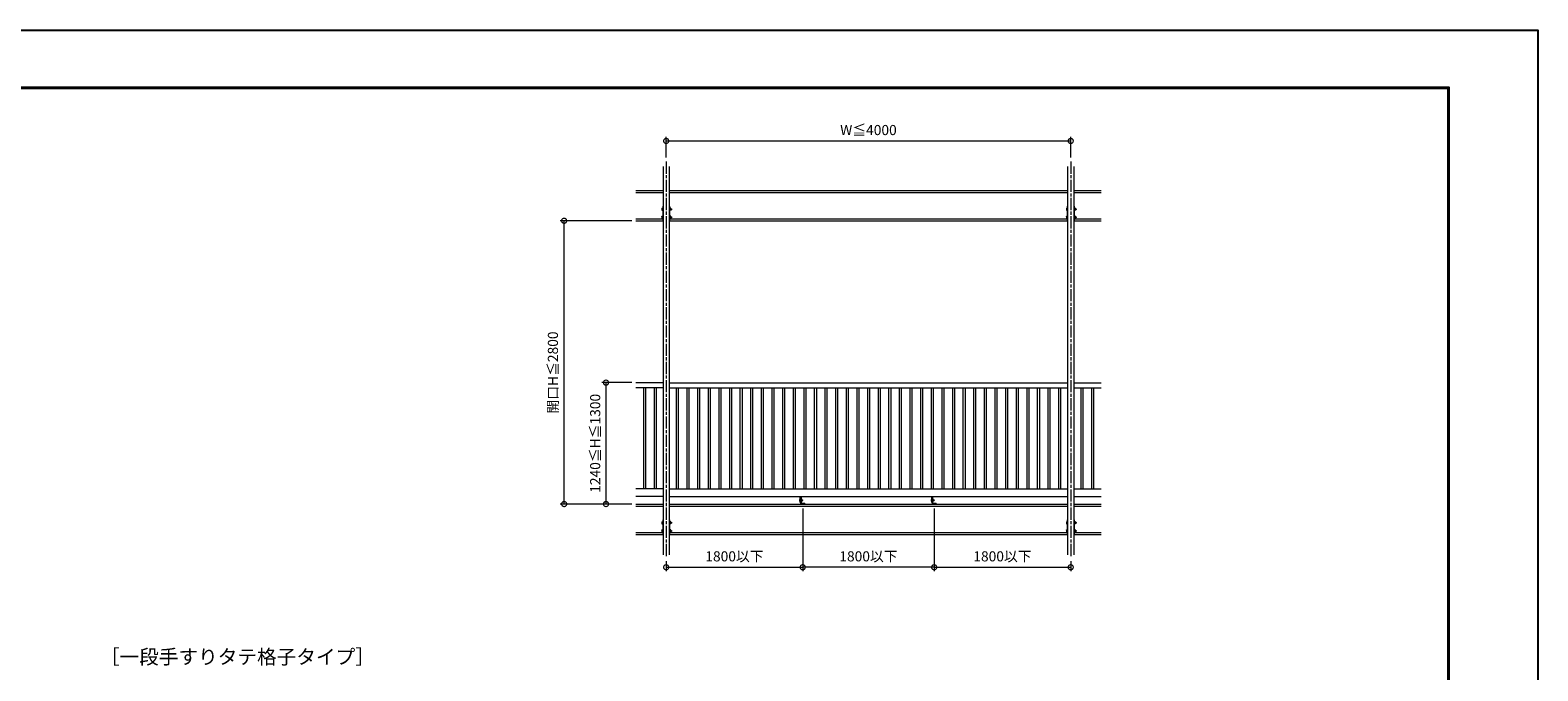
# Model space of a CAD drawing. Units: millimetres. Extents: x -5702 to -3310, y -2294 to -603.
# Drawn here: x -4801 to -3310, y -1236 to -603 of the extents above; entities that cross this region are included whole.
import ezdxf
from ezdxf.enums import TextEntityAlignment as Align

# ---------------------------------------------------------------- set-up
doc = ezdxf.new("R2010")
doc.units = ezdxf.units.MM
for name, pattern in [('AM_ISO02W050', [7.5, 6, -1.5]), ('AM_ISO08W050', [18, 12, -1.5, 3, -1.5]), ('AM_ISO08W050x2', [9, 6, -0.75, 1.5, -0.75])]:
    doc.linetypes.add(name, pattern=pattern)
for name, color, linetype, lineweight in [('AM_0', 7, 'Continuous', 18), ('AM_1', 14, 'Continuous', 40), ('AM_2', 40, 'Continuous', 9), ('AM_3', 6, 'AM_ISO02W050', 9), ('AM_5', 3, 'Continuous', 9), ('AM_7', 4, 'AM_ISO08W050', 9)]:
    doc.layers.add(name, color=color, linetype=linetype, lineweight=lineweight)
doc.layers.add('AM_VIEWS', color=1, linetype='Continuous', lineweight=25, plot=False)
doc.styles.add('ゴシック', font='msgothic.ttc')
doc.dimstyles.new('VF$0', dxfattribs={"dimtxt": 10, "dimasz": 10, "dimexe": 4, "dimexo": 4, "dimgap": 4, "dimtad": 3, "dimdsep": 46, "dimtxsty": 'ゴシック', "dimblk": 'DOTSMALL', "dimcen": 0, "dimclrd": 256, "dimclre": 256, "dimclrt": 2, "dimadec": 0, "dimazin": 2, "dimtp": 0.1, "dimtm": 0.1, "dimtfac": 0.71, "dimtmove": 0, "dimatfit": 3, "dimldrblk": 'OPEN30', "dimfxl": 1, "dimtfill": 1, "dimtfillclr": 256, "dimlwd": -1, "dimlwe": -1, "dimarcsym": 0})

# ---------------------------------------------------------------- blocks, each defined once
blk = doc.blocks.new('B-793C')
at = {"layer": 'AM_0', "ltscale": 0.2}
for p, q in [((-12, 8), (-11, 10)), ((-12, 8), (-12, -8)), ((-11, 10), (-4, 10)), ((-11, 5), (-4, 5)), ((-4, 10), (-4, -10)), ((-4, 9), (-2, 9)), ((-4, 0), (-2, 0)), ((-2, 10), (0, 10)), ((-2, 10), (-2, -10)), ((0, 10), (0, -10)), ((-12, -8), (-11, -10)), ((-11, -5), (-4, -5)), ((-11, -10), (-4, -10)), ((-2, 0), (-4, 0)), ((-4, -9), (-2, -9)), ((-2, -10), (0, -10))]:
    blk.add_line(p, q, dxfattribs=at)
for centre, radius, start, end in [((-8, 7), 4.2, 180, 215.005), ((5, 0), 16.8, 162.7325, 197.2674), ((-8, -7), 4.2, 144.995, 180)]:
    blk.add_arc(centre, radius, start, end, dxfattribs=at)
blk = doc.blocks.new('_DotSmall')
at = {"color": 0, "linetype": 'ByBlock', "const_width": 0.5}
blk.add_lwpolyline([(-0.0625, 0, 1), (0.0625, 0, 1)], format="xyb", close=True, dxfattribs=at)
blk = doc.blocks.new('*D2240')
at = {"layer": 'AM_5'}
for p, q in [((-4037.2, -1075.8), (-4037.2, -1138)), ((-4172.2, -1128), (-4172.2, -1138)), ((-4172.2, -1134), (-4037.2, -1134))]:
    blk.add_line(p, q, dxfattribs=at)
at = {"layer": 'Defpoints', "color": 0}
for p in [(-4037.2, -1071.8), (-4172.2, -1124), (-4037.2, -1134)]:
    blk.add_point(p, dxfattribs=at)
at = {"layer": 'AM_5', "linetype": 'ByBlock', "xscale": 10, "yscale": 10, "zscale": 10}
for p, rotation in [((-4172.2, -1134), 179.9999999997076), ((-4037.2, -1134), 359.9999999997076)]:
    blk.add_blockref('_DotSmall', p, dxfattribs=dict(at, rotation=rotation))
at = {"layer": 'AM_5', "color": 2, "insert": (-4104.7, -1124.5), "char_height": 10, "attachment_point": 5, "style": 'ゴシック', "bg_fill": 3, "box_fill_scale": 1.1, "bg_fill_color": 256, "bg_fill_true_color": 13158600, "bg_fill_transparency": 0}
blk.add_mtext('1800以下', dxfattribs=at)
blk = doc.blocks.new('_Open30')
at = {"color": 0, "linetype": 'ByBlock', "lineweight": -2}
for p, q in [((-1, 0.27), (0, 0)), ((0, 0), (-1, -0.27)), ((0, 0), (-1, 0))]:
    blk.add_line(p, q, dxfattribs=at)
blk = doc.blocks.new('*D2241')
at = {"layer": 'AM_5'}
for p, q in [((-3907.2, -1075.8), (-3907.2, -1138)), ((-3772.2, -1128), (-3772.2, -1138)), ((-3907.2, -1134), (-3772.2, -1134))]:
    blk.add_line(p, q, dxfattribs=at)
at = {"layer": 'Defpoints', "color": 0}
for p in [(-3907.2, -1071.8), (-3772.2, -1124), (-3772.2, -1134)]:
    blk.add_point(p, dxfattribs=at)
at = {"layer": 'AM_5', "linetype": 'ByBlock', "xscale": 10, "yscale": 10, "zscale": 10, "rotation": 180}
blk.add_blockref('_DotSmall', (-3907.2, -1134), dxfattribs=at)
at = {"layer": 'AM_5', "linetype": 'ByBlock', "xscale": 10, "yscale": 10, "zscale": 10}
blk.add_blockref('_DotSmall', (-3772.2, -1134), dxfattribs=at)
at = {"layer": 'AM_5', "color": 2, "insert": (-3839.7, -1124.5), "char_height": 10, "attachment_point": 5, "style": 'ゴシック', "bg_fill": 3, "box_fill_scale": 1.1, "bg_fill_color": 256, "bg_fill_true_color": 13158600, "bg_fill_transparency": 0}
blk.add_mtext('1800以下', dxfattribs=at)
blk = doc.blocks.new('*D2242')
at = {"layer": 'AM_5'}
for p, q in [((-4206.2, -951.5), (-4235.7, -951.5)), ((-4231.7, -1071.5), (-4231.7, -951.5)), ((-4206.2, -1071.5), (-4235.7, -1071.5))]:
    blk.add_line(p, q, dxfattribs=at)
at = {"layer": 'Defpoints', "color": 0}
for p in [(-4231.7, -951.5), (-4202.2, -951.5), (-4202.2, -1071.5)]:
    blk.add_point(p, dxfattribs=at)
at = {"layer": 'AM_5', "linetype": 'ByBlock', "xscale": 10, "yscale": 10, "zscale": 10}
for p, rotation in [((-4231.7, -951.5), 90.00000000029226), ((-4231.7, -1071.5), 270.0000000002922)]:
    blk.add_blockref('_DotSmall', p, dxfattribs=dict(at, rotation=rotation))
at = {"layer": 'AM_5', "color": 2, "insert": (-4241.1, -1011.5), "char_height": 10, "attachment_point": 5, "rotation": 90, "style": 'ゴシック', "bg_fill": 3, "box_fill_scale": 1.1, "bg_fill_color": 256, "bg_fill_true_color": 13158600, "bg_fill_transparency": 0}
blk.add_mtext('1240≦H≦1300', dxfattribs=at)
blk = doc.blocks.new('*D2243')
at = {"layer": 'AM_5'}
for p, q in [((-4206.2, -791.5), (-4277.1, -791.5)), ((-4273.1, -1071.5), (-4273.1, -791.5)), ((-4206.2, -1071.5), (-4277.1, -1071.5))]:
    blk.add_line(p, q, dxfattribs=at)
at = {"layer": 'Defpoints', "color": 0}
for p in [(-4273.1, -791.5), (-4202.2, -791.5), (-4202.2, -1071.5)]:
    blk.add_point(p, dxfattribs=at)
at = {"layer": 'AM_5', "linetype": 'ByBlock', "xscale": 10, "yscale": 10, "zscale": 10}
for p, rotation in [((-4273.1, -791.5), 90.00000000029237), ((-4273.1, -1071.5), 270.0000000002923)]:
    blk.add_blockref('_DotSmall', p, dxfattribs=dict(at, rotation=rotation))
at = {"layer": 'AM_5', "color": 2, "insert": (-4282.9, -941.5), "char_height": 10, "attachment_point": 5, "rotation": 90, "style": 'ゴシック', "bg_fill": 3, "box_fill_scale": 1.1, "bg_fill_color": 256, "bg_fill_true_color": 13158600, "bg_fill_transparency": 0}
blk.add_mtext('開口H≦2800', dxfattribs=at)
blk = doc.blocks.new('*D2244')
at = {"layer": 'AM_5'}
for p, q in [((-4172.2, -729), (-4172.2, -708.6)), ((-4172.2, -712.6), (-3772.2, -712.6)), ((-3772.2, -729), (-3772.2, -708.6))]:
    blk.add_line(p, q, dxfattribs=at)
at = {"layer": 'Defpoints', "color": 0}
for p in [(-3772.2, -712.6), (-4172.2, -733), (-3772.2, -733)]:
    blk.add_point(p, dxfattribs=at)
at = {"layer": 'AM_5', "linetype": 'ByBlock', "xscale": 10, "yscale": 10, "zscale": 10, "rotation": 180}
blk.add_blockref('_DotSmall', (-4172.2, -712.6), dxfattribs=at)
at = {"layer": 'AM_5', "linetype": 'ByBlock', "xscale": 10, "yscale": 10, "zscale": 10}
blk.add_blockref('_DotSmall', (-3772.2, -712.6), dxfattribs=at)
at = {"layer": 'AM_5', "color": 2, "insert": (-3972.2, -703.1), "char_height": 10, "attachment_point": 5, "style": 'ゴシック', "bg_fill": 3, "box_fill_scale": 1.1, "bg_fill_color": 256, "bg_fill_true_color": 13158600, "bg_fill_transparency": 0}
blk.add_mtext('W≦4000', dxfattribs=at)
blk = doc.blocks.new('V-1592B')
at = {"layer": 'AM_0'}
for p, q in [((20, 0), (-18, 0)), ((20, -4), (20, 0)), ((-20, -65), (-20, -2)), ((-20, -65), (-16, -65)), ((-16, -65), (-16, -4)), ((20, -4), (-16, -4))]:
    blk.add_line(p, q, dxfattribs=at)
blk.add_arc((-18, -2), 2, 90, 180, dxfattribs=at)
at = {"layer": 'AM_3'}
for p, q in [((-4, 0), (-4, -4)), ((4, 0), (4, -4)), ((-16, -30), (-20, -30)), ((-16, -55), (-20, -55))]:
    blk.add_line(p, q, dxfattribs=at)
at = {"layer": 'AM_7', "linetype": 'AM_ISO08W050x2'}
blk.add_line((0, 3), (0, -7), dxfattribs=at)
blk = doc.blocks.new('B-656C')
at = {"layer": 'AM_0'}
for p, q in [((-10, 8), (-4, 8)), ((-10, 6), (-10, 8)), ((-10, 6), (-10, -7)), ((-10, 4), (-4, 4)), ((-4, 8), (-4, -8)), ((-4, 8), (-2, 8)), ((-4, 0), (-2, 0)), ((-2, 8), (-2, -8)), ((-2, 8), (0, 8)), ((0, 8), (0, -8)), ((-10, -4), (-4, -4)), ((-10, -7), (-10, -8)), ((-10, -8), (-4, -8)), ((-4, 0), (-2, 0)), ((-4, -8), (-2, -8)), ((-2, -8), (0, -8))]:
    blk.add_line(p, q, dxfattribs=at)
for centre, radius, start, end in [((-7, 6), 2.94, 180, 216.6519), ((4, 0), 14.1, 163.4836, 196.5164), ((-7, -6), 2.94, 143.3481, 180)]:
    blk.add_arc(centre, radius, start, end, dxfattribs=at)
blk = doc.blocks.new('B-696A')
at = {"layer": 'AM_0'}
for p, q in [((-7, 7), (-7, 8)), ((-7, 8), (-2, 8)), ((-7, 7), (-7, -7)), ((-7, 4), (-2, 4)), ((-2, 8), (0, 8)), ((-2, 8), (-2, -8)), ((0, 8), (0, -8)), ((-7, -4), (-2, -4)), ((-7, -7), (-7, -8)), ((-7, -8), (-2, -8)), ((-2, -8), (0, -8))]:
    blk.add_line(p, q, dxfattribs=at)
for centre, radius, start, end in [((-4, 6), 2.94, 180, 216.6215), ((7, 0), 14.1, 163.4797, 196.5203), ((-4, -6), 2.94, 143.3366, 180)]:
    blk.add_arc(centre, radius, start, end, dxfattribs=at)
at = {"layer": 'AM_3'}
for p, q in [((0, 4), (22, 4)), ((0, 3), (23, 3)), ((22, 4), (23, 3)), ((22, 4), (22, -4)), ((23, 3), (23, -3)), ((0, -3), (23, -3)), ((0, -4), (22, -4)), ((22, -4), (23, -3))]:
    blk.add_line(p, q, dxfattribs=at)
blk = doc.blocks.new('*D2245')
at = {"layer": 'AM_5'}
for p, q in [((-4037.2, -1075.8), (-4037.2, -1138)), ((-3907.2, -1075.8), (-3907.2, -1138)), ((-3907.2, -1134), (-4037.2, -1134))]:
    blk.add_line(p, q, dxfattribs=at)
at = {"layer": 'Defpoints', "color": 0}
for p in [(-4037.2, -1071.8), (-3907.2, -1071.8), (-4037.2, -1134)]:
    blk.add_point(p, dxfattribs=at)
at = {"layer": 'AM_5', "linetype": 'ByBlock', "xscale": 10, "yscale": 10, "zscale": 10, "rotation": 180}
blk.add_blockref('_DotSmall', (-4037.2, -1134), dxfattribs=at)
at = {"layer": 'AM_5', "linetype": 'ByBlock', "xscale": 10, "yscale": 10, "zscale": 10}
blk.add_blockref('_DotSmall', (-3907.2, -1134), dxfattribs=at)
at = {"layer": 'AM_5', "color": 2, "insert": (-3972.2, -1124.5), "char_height": 10, "attachment_point": 5, "style": 'ゴシック', "bg_fill": 3, "box_fill_scale": 1.1, "bg_fill_color": 256, "bg_fill_true_color": 13158600, "bg_fill_transparency": 0}
blk.add_mtext('1800以下', dxfattribs=at)

msp = doc.modelspace()

# ---------------------------------------------------------------- linework, layer by layer
at = {"layer": 'AM_0'}
for p, q in [((-4175.2293, -737.9317), (-4175.2293, -1121.7535)), ((-4169.2293, -737.9317), (-4169.2293, -1121.7535)), ((-3775.2293, -737.9317), (-3775.2293, -1121.7535)), ((-3769.2293, -737.9317), (-3769.2293, -1121.7535)), ((-4176.5293, -779.1893), (-4176.4534, -779.0578)), ((-4176.5293, -779.1893), (-4176.5293, -780.8893)), ((-4176.5293, -780.8893), (-4176.4534, -781.0208)), ((-4176.5293, -787.1893), (-4176.4534, -787.0578)), ((-4176.5293, -787.1893), (-4176.5293, -788.8893)), ((-4176.5293, -788.8893), (-4176.4534, -789.0208)), ((-4176.4534, -779.0578), (-4175.8293, -779.0578)), ((-4176.4534, -779.5393), (-4175.8293, -779.5393)), ((-4176.4534, -780.5393), (-4175.8293, -780.5393)), ((-4176.4534, -781.0208), (-4175.8293, -781.0208)), ((-4176.4534, -787.0578), (-4175.8293, -787.0578)), ((-4176.4534, -787.5393), (-4175.8293, -787.5393)), ((-4176.4534, -788.5393), (-4175.8293, -788.5393)), ((-4176.4534, -789.0208), (-4175.8293, -789.0208)), ((-4175.8293, -778.9893), (-4175.8293, -781.0893)), ((-4175.8293, -778.9893), (-4175.6293, -778.9893)), ((-4175.8293, -781.0893), (-4175.6293, -781.0893)), ((-4175.8293, -786.9893), (-4175.8293, -789.0893)), ((-4175.8293, -786.9893), (-4175.6293, -786.9893)), ((-4175.8293, -789.0893), (-4175.6293, -789.0893)), ((-4175.2293, -777.0393), (-4175.6293, -777.0393)), ((-4175.6293, -777.0393), (-4175.6293, -791.0393)), ((-4175.6293, -778.9893), (-4175.6293, -781.0893)), ((-4175.6293, -786.9893), (-4175.6293, -789.0893)), ((-4169.2293, -777.0393), (-4168.8293, -777.0393)), ((-4168.8293, -777.0393), (-4168.8293, -791.0393)), ((-3776.5293, -779.1893), (-3776.4534, -779.0578)), ((-3776.5293, -779.1893), (-3776.5293, -780.8893)), ((-3776.5293, -780.8893), (-3776.4534, -781.0208)), ((-3776.5293, -787.1893), (-3776.4534, -787.0578)), ((-3776.5293, -787.1893), (-3776.5293, -788.8893)), ((-3776.5293, -788.8893), (-3776.4534, -789.0208)), ((-3776.4534, -779.0578), (-3775.8293, -779.0578)), ((-3776.4534, -779.5393), (-3775.8293, -779.5393)), ((-3776.4534, -780.5393), (-3775.8293, -780.5393)), ((-3776.4534, -781.0208), (-3775.8293, -781.0208)), ((-3776.4534, -787.0578), (-3775.8293, -787.0578)), ((-3776.4534, -787.5393), (-3775.8293, -787.5393)), ((-3776.4534, -788.5393), (-3775.8293, -788.5393)), ((-3776.4534, -789.0208), (-3775.8293, -789.0208)), ((-3775.8293, -778.9893), (-3775.8293, -781.0893)), ((-3775.8293, -778.9893), (-3775.6293, -778.9893)), ((-3775.8293, -781.0893), (-3775.6293, -781.0893)), ((-3775.8293, -786.9893), (-3775.8293, -789.0893)), ((-3775.8293, -786.9893), (-3775.6293, -786.9893)), ((-3775.8293, -789.0893), (-3775.6293, -789.0893)), ((-3775.2293, -777.0393), (-3775.6293, -777.0393)), ((-3775.6293, -777.0393), (-3775.6293, -791.0393)), ((-3775.6293, -778.9893), (-3775.6293, -781.0893)), ((-3775.6293, -786.9893), (-3775.6293, -789.0893)), ((-3769.2293, -777.0393), (-3768.8293, -777.0393)), ((-3768.8293, -777.0393), (-3768.8293, -791.0393)), ((-4175.2293, -791.0393), (-4175.6293, -791.0393)), ((-4169.2293, -791.0393), (-4168.8293, -791.0393)), ((-3775.2293, -791.0393), (-3775.6293, -791.0393)), ((-3769.2293, -791.0393), (-3768.8293, -791.0393)), ((-4175.2293, -951.5393), (-4202.2293, -951.5393)), ((-4169.2293, -951.5393), (-3775.2293, -951.5393)), ((-3769.2293, -951.5393), (-3742.2293, -951.5393)), ((-4175.2293, -956.5393), (-4202.2293, -956.5393)), ((-4194.7293, -956.5393), (-4194.7293, -1056.5393)), ((-4192.7293, -956.5393), (-4192.7293, -1056.5393)), ((-4184.2293, -956.5393), (-4184.2293, -1056.5393)), ((-4182.2293, -956.5393), (-4182.2293, -1056.5393)), ((-4169.2293, -956.5393), (-3775.2293, -956.5393)), ((-4162.2293, -956.5393), (-4162.2293, -1056.5393)), ((-4160.2293, -956.5393), (-4160.2293, -1056.5393)), ((-4151.7293, -956.5393), (-4151.7293, -1056.5393)), ((-4149.7293, -956.5393), (-4149.7293, -1056.5393)), ((-4141.2293, -956.5393), (-4141.2293, -1056.5393)), ((-4139.2293, -956.5393), (-4139.2293, -1056.5393)), ((-4130.7293, -956.5393), (-4130.7293, -1056.5393)), ((-4128.7293, -956.5393), (-4128.7293, -1056.5393)), ((-4120.2293, -956.5393), (-4120.2293, -1056.5393)), ((-4118.2293, -956.5393), (-4118.2293, -1056.5393)), ((-4109.7293, -956.5393), (-4109.7293, -1056.5393)), ((-4107.7293, -956.5393), (-4107.7293, -1056.5393)), ((-4099.2293, -956.5393), (-4099.2293, -1056.5393)), ((-4097.2293, -956.5393), (-4097.2293, -1056.5393)), ((-4088.7293, -956.5393), (-4088.7293, -1056.5393)), ((-4086.7293, -956.5393), (-4086.7293, -1056.5393)), ((-4078.2293, -956.5393), (-4078.2293, -1056.5393)), ((-4076.2293, -956.5393), (-4076.2293, -1056.5393)), ((-4067.7293, -956.5393), (-4067.7293, -1056.5393)), ((-4065.7293, -956.5393), (-4065.7293, -1056.5393)), ((-4057.2293, -956.5393), (-4057.2293, -1056.5393)), ((-4055.2293, -956.5393), (-4055.2293, -1056.5393)), ((-4046.7293, -956.5393), (-4046.7293, -1056.5393)), ((-4044.7293, -956.5393), (-4044.7293, -1056.5393)), ((-4036.2293, -956.5393), (-4036.2293, -1056.5393)), ((-4034.2293, -956.5393), (-4034.2293, -1056.5393)), ((-4025.7293, -956.5393), (-4025.7293, -1056.5393)), ((-4023.7293, -956.5393), (-4023.7293, -1056.5393)), ((-4015.2293, -956.5393), (-4015.2293, -1056.5393)), ((-4013.2293, -956.5393), (-4013.2293, -1056.5393)), ((-4004.7293, -956.5393), (-4004.7293, -1056.5393)), ((-4002.7293, -956.5393), (-4002.7293, -1056.5393)), ((-3994.2293, -956.5393), (-3994.2293, -1056.5393)), ((-3992.2293, -956.5393), (-3992.2293, -1056.5393)), ((-3983.7293, -956.5393), (-3983.7293, -1056.5393)), ((-3981.7293, -956.5393), (-3981.7293, -1056.5393)), ((-3973.2293, -956.5393), (-3973.2293, -1056.5393)), ((-3971.2293, -956.5393), (-3971.2293, -1056.5393)), ((-3962.7293, -956.5393), (-3962.7293, -1056.5393)), ((-3960.7293, -956.5393), (-3960.7293, -1056.5393)), ((-3952.2293, -956.5393), (-3952.2293, -1056.5393)), ((-3950.2293, -956.5393), (-3950.2293, -1056.5393)), ((-3941.7293, -956.5393), (-3941.7293, -1056.5393)), ((-3939.7293, -956.5393), (-3939.7293, -1056.5393)), ((-3931.2293, -956.5393), (-3931.2293, -1056.5393)), ((-3929.2293, -956.5393), (-3929.2293, -1056.5393)), ((-3920.7293, -956.5393), (-3920.7293, -1056.5393)), ((-3918.7293, -956.5393), (-3918.7293, -1056.5393)), ((-3910.2293, -956.5393), (-3910.2293, -1056.5393)), ((-3908.2293, -956.5393), (-3908.2293, -1056.5393)), ((-3899.7293, -956.5393), (-3899.7293, -1056.5393)), ((-3897.7293, -956.5393), (-3897.7293, -1056.5393)), ((-3889.2293, -956.5393), (-3889.2293, -1056.5393)), ((-3887.2293, -956.5393), (-3887.2293, -1056.5393)), ((-3878.7293, -956.5393), (-3878.7293, -1056.5393)), ((-3876.7293, -956.5393), (-3876.7293, -1056.5393)), ((-3868.2293, -956.5393), (-3868.2293, -1056.5393)), ((-3866.2293, -956.5393), (-3866.2293, -1056.5393)), ((-3857.7293, -956.5393), (-3857.7293, -1056.5393)), ((-3855.7293, -956.5393), (-3855.7293, -1056.5393)), ((-3847.2293, -956.5393), (-3847.2293, -1056.5393)), ((-3845.2293, -956.5393), (-3845.2293, -1056.5393)), ((-3836.7293, -956.5393), (-3836.7293, -1056.5393)), ((-3834.7293, -956.5393), (-3834.7293, -1056.5393)), ((-3826.2293, -956.5393), (-3826.2293, -1056.5393)), ((-3824.2293, -956.5393), (-3824.2293, -1056.5393)), ((-3815.7293, -956.5393), (-3815.7293, -1056.5393)), ((-3813.7293, -956.5393), (-3813.7293, -1056.5393)), ((-3805.2293, -956.5393), (-3805.2293, -1056.5393)), ((-3803.2293, -956.5393), (-3803.2293, -1056.5393)), ((-3794.7293, -956.5393), (-3794.7293, -1056.5393)), ((-3792.7293, -956.5393), (-3792.7293, -1056.5393)), ((-3784.2293, -956.5393), (-3784.2293, -1056.5393)), ((-3782.2293, -956.5393), (-3782.2293, -1056.5393)), ((-3769.2293, -956.5393), (-3742.2293, -956.5393)), ((-3762.2293, -956.5393), (-3762.2293, -1056.5393)), ((-3760.2293, -956.5393), (-3760.2293, -1056.5393)), ((-3751.7293, -956.5393), (-3751.7293, -1056.5393)), ((-3749.7293, -956.5393), (-3749.7293, -1056.5393)), ((-4175.2293, -1056.5393), (-4202.2293, -1056.5393)), ((-4169.2293, -1056.5393), (-3775.8293, -1056.5393)), ((-3768.6293, -1056.5393), (-3742.2293, -1056.5393)), ((-4175.2293, -1064.0393), (-4202.2293, -1064.0393)), ((-4169.2293, -1064.0393), (-3775.8293, -1064.0393)), ((-3768.6293, -1064.0393), (-3742.2293, -1064.0393)), ((-4175.2293, -1087.0393), (-4175.6293, -1087.0393)), ((-4175.6293, -1087.0393), (-4175.6293, -1101.0393)), ((-4169.2293, -1087.0393), (-4168.8293, -1087.0393)), ((-4168.8293, -1087.0393), (-4168.8293, -1101.0393)), ((-3775.2293, -1087.0393), (-3775.6293, -1087.0393)), ((-3775.6293, -1087.0393), (-3775.6293, -1101.0393)), ((-3769.2293, -1087.0393), (-3768.8293, -1087.0393)), ((-3768.8293, -1087.0393), (-3768.8293, -1101.0393)), ((-4176.5293, -1089.1893), (-4176.4534, -1089.0578)), ((-4176.5293, -1089.1893), (-4176.5293, -1090.8893)), ((-4176.5293, -1090.8893), (-4176.4534, -1091.0208)), ((-4176.5293, -1097.1893), (-4176.4534, -1097.0578)), ((-4176.5293, -1097.1893), (-4176.5293, -1098.8893)), ((-4176.5293, -1098.8893), (-4176.4534, -1099.0208)), ((-4176.4534, -1089.0578), (-4175.8293, -1089.0578)), ((-4176.4534, -1089.5393), (-4175.8293, -1089.5393)), ((-4176.4534, -1090.5393), (-4175.8293, -1090.5393)), ((-4176.4534, -1091.0208), (-4175.8293, -1091.0208)), ((-4176.4534, -1097.0578), (-4175.8293, -1097.0578)), ((-4176.4534, -1097.5393), (-4175.8293, -1097.5393)), ((-4176.4534, -1098.5393), (-4175.8293, -1098.5393)), ((-4176.4534, -1099.0208), (-4175.8293, -1099.0208)), ((-4175.8293, -1088.9893), (-4175.8293, -1091.0893)), ((-4175.8293, -1088.9893), (-4175.6293, -1088.9893)), ((-4175.8293, -1091.0893), (-4175.6293, -1091.0893)), ((-4175.8293, -1096.9893), (-4175.8293, -1099.0893)), ((-4175.8293, -1096.9893), (-4175.6293, -1096.9893)), ((-4175.8293, -1099.0893), (-4175.6293, -1099.0893)), ((-4175.6293, -1088.9893), (-4175.6293, -1091.0893)), ((-4175.6293, -1096.9893), (-4175.6293, -1099.0893)), ((-4175.2293, -1101.0393), (-4175.6293, -1101.0393)), ((-4169.2293, -1101.0393), (-4168.8293, -1101.0393)), ((-3776.5293, -1089.1893), (-3776.4534, -1089.0578)), ((-3776.5293, -1089.1893), (-3776.5293, -1090.8893)), ((-3776.5293, -1090.8893), (-3776.4534, -1091.0208)), ((-3776.5293, -1097.1893), (-3776.4534, -1097.0578)), ((-3776.5293, -1097.1893), (-3776.5293, -1098.8893)), ((-3776.5293, -1098.8893), (-3776.4534, -1099.0208)), ((-3776.4534, -1089.0578), (-3775.8293, -1089.0578)), ((-3776.4534, -1089.5393), (-3775.8293, -1089.5393)), ((-3776.4534, -1090.5393), (-3775.8293, -1090.5393)), ((-3776.4534, -1091.0208), (-3775.8293, -1091.0208)), ((-3776.4534, -1097.0578), (-3775.8293, -1097.0578)), ((-3776.4534, -1097.5393), (-3775.8293, -1097.5393)), ((-3776.4534, -1098.5393), (-3775.8293, -1098.5393)), ((-3776.4534, -1099.0208), (-3775.8293, -1099.0208)), ((-3775.8293, -1088.9893), (-3775.8293, -1091.0893)), ((-3775.8293, -1088.9893), (-3775.6293, -1088.9893)), ((-3775.8293, -1091.0893), (-3775.6293, -1091.0893)), ((-3775.8293, -1096.9893), (-3775.8293, -1099.0893)), ((-3775.8293, -1096.9893), (-3775.6293, -1096.9893)), ((-3775.8293, -1099.0893), (-3775.6293, -1099.0893)), ((-3775.6293, -1088.9893), (-3775.6293, -1091.0893)), ((-3775.6293, -1096.9893), (-3775.6293, -1099.0893)), ((-3775.2293, -1101.0393), (-3775.6293, -1101.0393)), ((-3769.2293, -1101.0393), (-3768.8293, -1101.0393))]:
    msp.add_line(p, q, dxfattribs=at)
for centre, radius, start, end in [((-4176.1096, -779.2985), 0.4197, 179.9999914, 215.0049704), ((-4174.8449, -780.0393), 1.6845, 162.7325491, 197.2674472), ((-4176.1096, -780.78), 0.4197, 144.9950396, 180.0000051), ((-4176.1096, -787.2985), 0.4197, 179.9999914, 215.0049704), ((-4174.8449, -788.0393), 1.6845, 162.7325491, 197.2674472), ((-4176.1096, -788.78), 0.4197, 144.9950396, 180.0000051), ((-3776.1096, -779.2985), 0.4197, 179.9999914, 215.0049704), ((-3774.8449, -780.0393), 1.6845, 162.7325491, 197.2674472), ((-3776.1096, -780.78), 0.4197, 144.9950396, 180.0000051), ((-3776.1096, -787.2985), 0.4197, 179.9999914, 215.0049704), ((-3774.8449, -788.0393), 1.6845, 162.7325491, 197.2674472), ((-3776.1096, -788.78), 0.4197, 144.9950396, 180.0000051), ((-4176.1096, -1089.2985), 0.4197, 179.9999914, 215.0049704), ((-4174.8449, -1090.0393), 1.6845, 162.7325491, 197.2674472), ((-4176.1096, -1090.78), 0.4197, 144.9950396, 180.0000051), ((-4176.1096, -1097.2985), 0.4197, 179.9999914, 215.0049704), ((-4174.8449, -1098.0393), 1.6845, 162.7325491, 197.2674472), ((-4176.1096, -1098.78), 0.4197, 144.9950396, 180.0000051), ((-3776.1096, -1089.2985), 0.4197, 179.9999914, 215.0049704), ((-3774.8449, -1090.0393), 1.6845, 162.7325491, 197.2674472), ((-3776.1096, -1090.78), 0.4197, 144.9950396, 180.0000051), ((-3776.1096, -1097.2985), 0.4197, 179.9999914, 215.0049704), ((-3774.8449, -1098.0393), 1.6845, 162.7325491, 197.2674472), ((-3776.1096, -1098.78), 0.4197, 144.9950396, 180.0000051)]:
    msp.add_arc(centre, radius, start, end, dxfattribs=at)
at = {"layer": 'AM_1'}
msp.add_lwpolyline([(-5613.8998, -2237.518), (-5613.8998, -660.0264), (-3398.5778, -660.0264), (-3398.5778, -2237.518)], close=True, dxfattribs=at)
at = {"layer": 'AM_2'}
for p, q in [((-4202.2293, -761.5393), (-4175.2293, -761.5393)), ((-4202.2293, -763.5393), (-4175.2293, -763.5393)), ((-4169.2293, -761.5393), (-3775.2293, -761.5393)), ((-4169.2293, -763.5393), (-3775.2293, -763.5393)), ((-3769.2293, -761.5393), (-3742.2293, -761.5393)), ((-3769.2293, -763.5393), (-3742.2293, -763.5393)), ((-4169.2293, -789.5393), (-3775.2293, -789.5393)), ((-3769.2293, -789.5393), (-3742.2293, -789.5393)), ((-4202.2293, -791.5393), (-4175.2293, -791.5393)), ((-4169.2293, -791.5393), (-3775.2293, -791.5393)), ((-3769.2293, -791.5393), (-3742.2293, -791.5393)), ((-4202.2293, -1071.5393), (-4175.2293, -1071.5393)), ((-4169.2293, -1071.5393), (-3775.2293, -1071.5393)), ((-3769.2293, -1071.5393), (-3742.2293, -1071.5393)), ((-4202.2293, -1101.5393), (-4175.2293, -1101.5393)), ((-4169.2293, -1101.5393), (-3775.2293, -1101.5393)), ((-3769.2293, -1101.5393), (-3742.2293, -1101.5393))]:
    msp.add_line(p, q, dxfattribs=at)
at = {"layer": 'AM_3'}
for p, q in [((-4167.6293, -779.5393), (-4166.9793, -779.5393)), ((-4167.6293, -779.6205), (-4166.8981, -779.6205)), ((-4167.6293, -780.4581), (-4166.8981, -780.4581)), ((-4167.6293, -780.5393), (-4166.9793, -780.5393)), ((-4167.6293, -787.5393), (-4166.9793, -787.5393)), ((-4167.6293, -787.6205), (-4166.8981, -787.6205)), ((-4167.6293, -788.4581), (-4166.8981, -788.4581)), ((-4167.6293, -788.5393), (-4166.9793, -788.5393)), ((-4166.9793, -779.5393), (-4166.9793, -780.5393)), ((-4166.9793, -779.5393), (-4166.8293, -779.6893)), ((-4166.9793, -780.5393), (-4166.8293, -780.3893)), ((-4166.9793, -787.5393), (-4166.9793, -788.5393)), ((-4166.9793, -787.5393), (-4166.8293, -787.6893)), ((-4166.9793, -788.5393), (-4166.8293, -788.3893)), ((-4166.8293, -779.6893), (-4166.8293, -780.3893)), ((-4166.8293, -787.6893), (-4166.8293, -788.3893)), ((-3767.6293, -779.5393), (-3766.9793, -779.5393)), ((-3767.6293, -779.6205), (-3766.8981, -779.6205)), ((-3767.6293, -780.4581), (-3766.8981, -780.4581)), ((-3767.6293, -780.5393), (-3766.9793, -780.5393)), ((-3767.6293, -787.5393), (-3766.9793, -787.5393)), ((-3767.6293, -787.6205), (-3766.8981, -787.6205)), ((-3767.6293, -788.4581), (-3766.8981, -788.4581)), ((-3767.6293, -788.5393), (-3766.9793, -788.5393)), ((-3766.9793, -779.5393), (-3766.9793, -780.5393)), ((-3766.9793, -779.5393), (-3766.8293, -779.6893)), ((-3766.9793, -780.5393), (-3766.8293, -780.3893)), ((-3766.9793, -787.5393), (-3766.9793, -788.5393)), ((-3766.9793, -787.5393), (-3766.8293, -787.6893)), ((-3766.9793, -788.5393), (-3766.8293, -788.3893)), ((-3766.8293, -779.6893), (-3766.8293, -780.3893)), ((-3766.8293, -787.6893), (-3766.8293, -788.3893)), ((-4167.6293, -1089.5393), (-4166.9793, -1089.5393)), ((-4167.6293, -1089.6205), (-4166.8981, -1089.6205)), ((-4167.6293, -1090.4581), (-4166.8981, -1090.4581)), ((-4167.6293, -1090.5393), (-4166.9793, -1090.5393)), ((-4167.6293, -1097.5393), (-4166.9793, -1097.5393)), ((-4167.6293, -1097.6205), (-4166.8981, -1097.6205)), ((-4167.6293, -1098.4581), (-4166.8981, -1098.4581)), ((-4167.6293, -1098.5393), (-4166.9793, -1098.5393)), ((-4166.9793, -1089.5393), (-4166.9793, -1090.5393)), ((-4166.9793, -1089.5393), (-4166.8293, -1089.6893)), ((-4166.9793, -1090.5393), (-4166.8293, -1090.3893)), ((-4166.9793, -1097.5393), (-4166.9793, -1098.5393)), ((-4166.9793, -1097.5393), (-4166.8293, -1097.6893)), ((-4166.9793, -1098.5393), (-4166.8293, -1098.3893)), ((-4166.8293, -1089.6893), (-4166.8293, -1090.3893)), ((-4166.8293, -1097.6893), (-4166.8293, -1098.3893)), ((-3767.6293, -1089.5393), (-3766.9793, -1089.5393)), ((-3767.6293, -1089.6205), (-3766.8981, -1089.6205)), ((-3767.6293, -1090.4581), (-3766.8981, -1090.4581)), ((-3767.6293, -1090.5393), (-3766.9793, -1090.5393)), ((-3767.6293, -1097.5393), (-3766.9793, -1097.5393)), ((-3767.6293, -1097.6205), (-3766.8981, -1097.6205)), ((-3767.6293, -1098.4581), (-3766.8981, -1098.4581)), ((-3767.6293, -1098.5393), (-3766.9793, -1098.5393)), ((-3766.9793, -1089.5393), (-3766.9793, -1090.5393)), ((-3766.9793, -1089.5393), (-3766.8293, -1089.6893)), ((-3766.9793, -1090.5393), (-3766.8293, -1090.3893)), ((-3766.9793, -1097.5393), (-3766.9793, -1098.5393)), ((-3766.9793, -1097.5393), (-3766.8293, -1097.6893)), ((-3766.9793, -1098.5393), (-3766.8293, -1098.3893)), ((-3766.8293, -1089.6893), (-3766.8293, -1090.3893)), ((-3766.8293, -1097.6893), (-3766.8293, -1098.3893))]:
    msp.add_line(p, q, dxfattribs=at)
at = {"layer": 'AM_7'}
for p, q in [((-4172.2293, -732.9818), (-4172.2293, -1124.0095)), ((-3772.2293, -732.9818), (-3772.2293, -1124.0095))]:
    msp.add_line(p, q, dxfattribs=at)
at = {"layer": 'AM_VIEWS'}
msp.add_lwpolyline([(-5702.171, -2294.4671), (-5702.171, -603.0773), (-3310.3066, -603.0773), (-3310.3066, -2294.4671)], close=True, dxfattribs=at)

# ---------------------------------------------------------------- block references
at = {"layer": 'AM_0', "xscale": -0.1, "yscale": 0.1, "zscale": 0.1}
for p in [(-4168.8293, -780.0401), (-4168.8293, -788.0401), (-3768.8293, -780.0401), (-3768.8293, -788.0401), (-4168.8293, -1090.0401), (-4168.8293, -1098.0401), (-3768.8293, -1090.0401), (-3768.8293, -1098.0401)]:
    msp.add_blockref('B-793C', p, dxfattribs=at)

# ---------------------------------------------------------------- texts
at = {"layer": 'AM_0', "style": 'ゴシック'}
msp.add_text('［一段手すりタテ格子タイプ］', height=14.23729, dxfattribs=at).set_placement((-4596.2019, -1222.5574), align=Align.MIDDLE_CENTER)

# ---------------------------------------------------------------- next in the draw order: dimensions: what is measured, and where the dimension line sits
at = {"layer": 'AM_5'}
for base, p1, p2, text, override, picture, middle in [((-3772.2293, -712.5506), (-4172.2293, -732.9818), (-3772.2293, -732.9818), 'W≦<>', {"dimlfac": 10, "dimtol": 0, "dimlim": 0}, '*D2244', (-3972.2293, -703.1191)), ((-3772.2293, -1134.0095), (-3907.2293, -1071.8187), (-3772.2293, -1124.0095), '1800以下', {"dimlfac": 10}, '*D2241', (-3839.7293, -1124.5272))]:
    dim = msp.add_linear_dim(base=base, p1=p1, p2=p2, text=text, dimstyle='VF$0', override=override, dxfattribs=at)
    dim.commit()
    dim.dimension.update_dxf_attribs({"geometry": picture, "text_midpoint": middle})
for base, p1, p2, angle, text, override, picture, middle in [((-4231.6717, -951.5393), (-4202.2293, -1071.5393), (-4202.2293, -951.5393), 90, '1240≦H≦1300', {"dimlfac": 10, "dimtol": 0, "dimlim": 0}, '*D2242', (-4241.1032, -1011.5393)), ((-4037.2293, -1134.0095), (-4172.2293, -1124.0095), (-4037.2293, -1071.8187), 180, '1800以下', {"dimlfac": 10}, '*D2240', (-4104.7293, -1124.5272))]:
    dim = msp.add_linear_dim(base=base, p1=p1, p2=p2, angle=angle, text=text, dimstyle='VF$0', override=override, dxfattribs=at)
    dim.commit()
    dim.dimension.update_dxf_attribs({"geometry": picture, "text_midpoint": middle})

# ---------------------------------------------------------------- next in the draw order: linework, layer by layer
at = {"layer": 'AM_0'}
for p, q in [((-4039.6293, -1070.0393), (-4039.6293, -1064.0393)), ((-4039.6293, -1070.0393), (-4039.2293, -1070.0393)), ((-4039.2293, -1070.0393), (-4039.2293, -1064.0393)), ((-3909.6293, -1070.0393), (-3909.6293, -1064.0393)), ((-3909.6293, -1070.0393), (-3909.2293, -1070.0393)), ((-3909.2293, -1070.0393), (-3909.2293, -1064.0393))]:
    msp.add_line(p, q, dxfattribs=at)
at = {"layer": 'AM_2'}
for p, q in [((-3769.2293, -1073.5393), (-3742.2293, -1073.5393)), ((-4202.2293, -1099.5393), (-4175.2293, -1099.5393)), ((-3769.2293, -1099.5393), (-3742.2293, -1099.5393))]:
    msp.add_line(p, q, dxfattribs=at)
at = {"layer": 'AM_3'}
for p, q in [((-4039.2293, -1066.4893), (-4039.6293, -1066.4893)), ((-4039.2293, -1068.9893), (-4039.6293, -1068.9893)), ((-3909.2293, -1066.4893), (-3909.6293, -1066.4893)), ((-3909.2293, -1068.9893), (-3909.6293, -1068.9893))]:
    msp.add_line(p, q, dxfattribs=at)

# ---------------------------------------------------------------- next in the draw order: block references
at = {"layer": 'AM_0', "xscale": 0.1, "yscale": 0.1, "zscale": 0.1}
for p in [(-4039.6293, -1067.7393), (-3909.6293, -1067.7393)]:
    msp.add_blockref('B-696A', p, dxfattribs=at)
at = {"layer": 'AM_0', "yscale": 0.1, "zscale": 0.1, "rotation": 180}
for name, p, xscale in [('V-1592B', (-4037.2293, -1071.5393), -0.1), ('B-656C', (-4038.8293, -1067.7393), 0.1), ('V-1592B', (-3907.2293, -1071.5393), -0.1), ('B-656C', (-3908.8293, -1067.7393), 0.1)]:
    msp.add_blockref(name, p, dxfattribs=dict(at, xscale=xscale))

# ---------------------------------------------------------------- next in the draw order: dimensions: what is measured, and where the dimension line sits
at = {"layer": 'AM_5'}
dim = msp.add_linear_dim(base=(-4273.1294, -791.5393), p1=(-4202.2293, -1071.5393), p2=(-4202.2293, -791.5393), angle=90, text='開口H≦<>', dimstyle='VF$0', override={"dimlfac": 10, "dimtol": 0, "dimlim": 0}, dxfattribs=at)
dim.commit()
dim.dimension.update_dxf_attribs({"geometry": '*D2243', "text_midpoint": (-4273.1294, -941.5393), "dimtype": 160})

# ---------------------------------------------------------------- next in the draw order: linework, layer by layer
at = {"layer": 'AM_2'}
for p, q in [((-4202.2293, -789.5393), (-4175.2293, -789.5393)), ((-4202.2293, -1073.5393), (-4175.2293, -1073.5393))]:
    msp.add_line(p, q, dxfattribs=at)

# ---------------------------------------------------------------- next in the draw order: dimensions: what is measured, and where the dimension line sits
at = {"layer": 'AM_5'}
dim = msp.add_linear_dim(base=(-4037.2293, -1134.0095), p1=(-3907.2293, -1071.8187), p2=(-4037.2293, -1071.8187), angle=180, text='1800以下', dimstyle='VF$0', override={"dimlfac": 10}, dxfattribs=at)
dim.commit()
dim.dimension.update_dxf_attribs({"geometry": '*D2245', "text_midpoint": (-3972.2293, -1124.5272)})

# ---------------------------------------------------------------- next in the draw order: linework, layer by layer
at = {"layer": 'AM_2'}
for p, q in [((-4169.2293, -1073.5393), (-3775.2293, -1073.5393)), ((-4169.2293, -1099.5393), (-3775.2293, -1099.5393))]:
    msp.add_line(p, q, dxfattribs=at)

doc.saveas('drawing.dxf')
